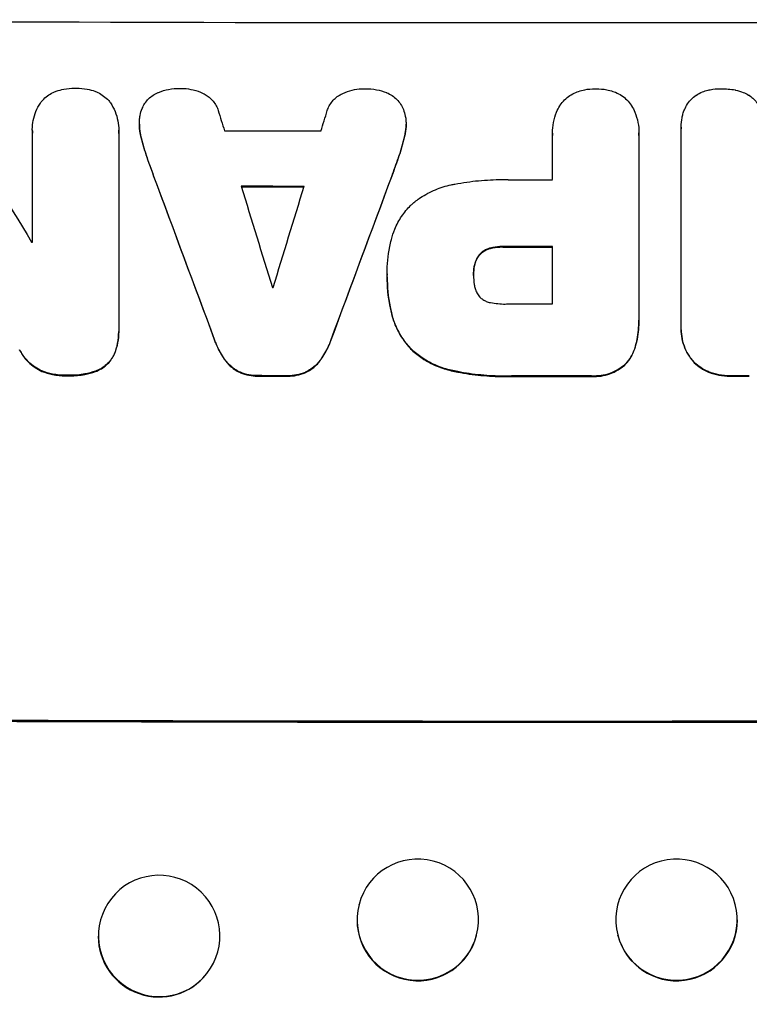
# Model space of a CAD drawing. Units: millimetres. Extents: x -3210 to 3346, y -4513 to 3657.
# Drawn here: x -510 to -419, y 1633 to 1754 of the extents above; entities that cross this region are included whole.
import ezdxf

# ---------------------------------------------------------------- set-up
doc = ezdxf.new("R2010")
doc.units = ezdxf.units.MM
doc.header["$LTSCALE"] = 20
doc.layers.add('2d', color=230, linetype='Continuous')

msp = doc.modelspace()

# ---------------------------------------------------------------- linework, layer by layer
at = {"layer": '2d'}
for p, q in [((-494.85, 1741.35), (-494.85, 1741.4)), ((-461.89, 1741.28), (-461.89, 1741.34)), ((-508.09, 1740.65), (-508.09, 1740.71)), ((-508.07, 1726.79), (-508.07, 1740.3)), ((-497.41, 1740.28), (-497.41, 1715.97)), ((-497.4, 1740.55), (-497.4, 1740.61)), ((-494.7, 1739.98), (-494.7, 1740.03)), ((-462.05, 1739.93), (-462.05, 1739.98)), ((-443.8, 1740.23), (-443.8, 1740.28)), ((-443.79, 1734.5), (-443.79, 1740.02)), ((-433.12, 1740.02), (-433.12, 1717.38)), ((-433.11, 1740.24), (-433.11, 1740.29)), ((-427.89, 1740.98), (-427.89, 1741.04)), ((-427.89, 1716.2), (-427.89, 1740.84)), ((-494.01, 1737.53), (-494.01, 1737.58)), ((-462.74, 1737.48), (-462.74, 1737.53)), ((-493.09, 1734.94), (-493.09, 1734.99)), ((-463.66, 1734.89), (-463.66, 1734.94)), ((-451.46, 1726), (-451.46, 1726.05)), ((-449.85, 1726.17), (-449.85, 1726.23)), ((-443.79, 1719.14), (-443.79, 1726.22)), ((-452.8, 1725.22), (-452.8, 1725.27)), ((-453.46, 1723.74), (-453.46, 1723.79)), ((-464.23, 1722.86), (-464.23, 1722.91)), ((-464.23, 1722.48), (-464.23, 1722.53)), ((-453.55, 1722.7), (-453.55, 1722.75)), ((-463.71, 1718.05), (-463.71, 1718.1)), ((-433.12, 1717.06), (-433.12, 1717.12)), ((-497.41, 1715.68), (-497.41, 1715.73)), ((-427.89, 1715.96), (-427.89, 1716.01)), ((-485.56, 1714.65), (-485.56, 1714.71)), ((-471.19, 1714.63), (-471.19, 1714.68)), ((-509.65, 1713.43), (-509.65, 1713.48)), ((-461.19, 1713.45), (-461.19, 1713.5)), ((-433.53, 1713.94), (-433.53, 1714)), ((-497.94, 1712.95), (-497.94, 1713)), ((-484.2, 1712.11), (-484.2, 1712.16)), ((-472.54, 1712.09), (-472.54, 1712.14)), ((-426.47, 1712.09), (-426.47, 1712.14)), ((-506.92, 1710.81), (-506.92, 1710.86)), ((-500.26, 1710.79), (-500.26, 1710.85)), ((-456.3, 1710.89), (-456.3, 1710.94)), ((-434.9, 1711.55), (-434.9, 1711.6)), ((-503.69, 1710.27), (-503.69, 1710.32)), ((-482.41, 1710.67), (-482.41, 1710.72)), ((-480.15, 1710.23), (-480.15, 1710.28)), ((-476.61, 1710.22), (-476.61, 1710.27)), ((-474.33, 1710.65), (-474.33, 1710.7)), ((-448.87, 1710.19), (-448.87, 1710.24)), ((-438.97, 1710.19), (-438.97, 1710.24)), ((-424.47, 1710.7), (-424.47, 1710.75)), ((-421.78, 1710.21), (-421.78, 1710.26)), ((-498.36, 1645.62), (-498.32, 1645.67)), ((-467.71, 1644.89), (-467.69, 1644.94)), ((-421.19, 1644.89), (-421.21, 1644.94)), ((-453.19, 1641.1), (-453.18, 1641.15)), ((-435.71, 1641.1), (-435.72, 1641.15)), ((-486.54, 1636.36), (-486.5, 1636.41))]:
    msp.add_line(p, q, dxfattribs=at)
for centre, major_axis, ratio, start_param, end_param in [((-444.45, 1811.37), (1098, 0), 0.052336, 4.599906, 4.824872), ((-444.45, 1669.26), (-1096.88, 3538.83), 0.004588, 1.548517, 1.549231), ((-444.45, 1886.81), (-1096.88, -3487.06), 0.004713, 1.530312, 1.531036), ((-444.45, 1679.4), (-1096.7, 1803.47), 0.014136, 1.527615, 1.535921), ((-444.45, 1797.91), (1097, 0), 0.052336, 4.676021, 4.686887), ((-444.45, 1661.52), (1097.84, -2953.73), 0.006354, 4.685169, 4.692038), ((-444.45, 1844.05), (1097.84, 2955.93), 0.006346, 4.670949, 4.677809), ((-444.45, 1791.91), (1097, 0), 0.052336, 4.707998, 4.71299), ((-444.45, 1668.14), (-1096.88, 3565.97), 0.004525, 1.551021, 1.554533), ((-444.45, 1791.06), (1098, 0), 0.052336, 4.677951, 4.685014), ((-444.45, 1889.19), (-1096.88, -3583.99), 0.004483, 1.52527, 1.528764), ((-444.45, 1784.11), (1097, 0), 0.052336, 4.654271, 4.65436), ((-444.45, 1783.64), (1098, 0), 0.052336, 4.707474, 4.712989), ((-444.45, 1778.55), (1097, 0), 0.052336, 4.681417, 4.68151), ((-444.45, 1776.55), (1097, 0), 0.052336, 4.707953, 4.71299), ((-444.45, 1767.66), (1098, 0), 0.052336, 4.67987, 4.683097), ((-444.45, 1767.65), (1098, 0), 0.052336, 4.708362, 4.71738), ((-444.45, 1767.66), (1098, 0), 0.052336, 4.733038, 4.73514), ((-444.45, 1725.02), (1100, 0), 0.052336, 4.600111, 4.824667), ((-460.45, 1642.99), (-7.26, 1.89), 0.99834, 0.25487, 3.141593), ((-428.45, 1642.99), (-7.26, -1.89), 0.99834, 0, 2.889318), ((-492.45, 1640.99), (-5.91, 4.63), 0.997494, 0.663516, 3.141593)]:
    msp.add_ellipse(centre, major_axis=major_axis, ratio=ratio, start_param=start_param, end_param=end_param, dxfattribs=at)
at = {"layer": '2d', "extrusion": (0, 0, -1)}
for centre, major_axis, ratio, start_param, end_param in [((-444.45, 1661.52), (-1096.84, 2951.04), 0.006354, 4.732774, 4.739649), ((-444.45, 1844.05), (-1096.84, -2953.24), 0.006346, 4.746985, 4.753851), ((-444.45, 1791.06), (-1097, 0), 0.052336, 4.739774, 4.746873), ((-444.45, 1783.64), (-1097, 0), 0.052336, 4.711788, 4.717308), ((-444.45, 1767.66), (-1097, 0), 0.052336, 4.741708, 4.744938), ((-444.45, 1767.65), (-1097, 0), 0.052336, 4.707393, 4.716419), ((-444.45, 1767.66), (-1097, 0), 0.052336, 4.689617, 4.691721), ((-444.45, 1725.02), (-1098, 0), 0.052336, 4.599906, 4.824872)]:
    msp.add_ellipse(centre, major_axis=major_axis, ratio=ratio, start_param=start_param, end_param=end_param, dxfattribs=at)
for centre, major_axis, ratio in [((-460.44, 1643.05), (7.26, -1.89), 0.99834), ((-428.47, 1643.05), (7.26, 1.89), 0.99834), ((-492.41, 1641.04), (5.91, -4.63), 0.997494)]:
    msp.add_ellipse(centre, major_axis=major_axis, ratio=ratio, dxfattribs=at)
at = {"layer": '2d'}
for points, knots in [([(-506.99, 1744.1), (-506.89, 1744.23), (-506.78, 1744.35), (-506.48, 1744.65), (-506.28, 1744.82), (-505.82, 1745.12), (-505.58, 1745.25), (-505.26, 1745.38), (-505.2, 1745.41), (-505.13, 1745.43)], [15.092252, 15.092252, 15.092252, 15.092252, 15.577063, 15.577063, 16.356733, 16.356733, 17.136402, 17.136402, 17.333328, 17.333328, 17.333328, 17.333328]), ([(-505.13, 1745.43), (-504.82, 1745.54), (-504.5, 1745.63), (-503.73, 1745.77), (-503.29, 1745.81), (-502.82, 1745.81), (-502.78, 1745.81), (-502.74, 1745.81)], [28.768035, 28.768035, 28.768035, 28.768035, 29.705044, 29.705044, 30.997767, 30.997767, 31.119779, 31.119779, 31.119779, 31.119779]), ([(-502.74, 1745.81), (-502.7, 1745.81), (-502.66, 1745.81), (-502.19, 1745.81), (-501.75, 1745.77), (-500.98, 1745.62), (-500.66, 1745.53), (-500.35, 1745.42)], [30.924008, 30.924008, 30.924008, 30.924008, 31.037107, 31.037107, 32.331128, 32.331128, 33.267571, 33.267571, 33.267571, 33.267571]), ([(-500.35, 1745.42), (-500.29, 1745.4), (-500.23, 1745.37), (-499.91, 1745.24), (-499.67, 1745.11), (-499.21, 1744.8), (-499, 1744.63), (-498.7, 1744.33), (-498.59, 1744.21), (-498.49, 1744.08)], [20.298404, 20.298404, 20.298404, 20.298404, 20.479966, 20.479966, 21.26814, 21.26814, 22.056313, 22.056313, 22.535915, 22.535915, 22.535915, 22.535915]), ([(-494.21, 1743.88), (-494.19, 1743.9), (-494.18, 1743.92), (-494.03, 1744.14), (-493.88, 1744.32), (-493.55, 1744.65), (-493.37, 1744.8), (-492.96, 1745.07), (-492.75, 1745.19), (-492.51, 1745.28), (-492.5, 1745.29), (-492.49, 1745.29)], [13.115445, 13.115445, 13.115445, 13.115445, 13.182508, 13.182508, 13.876185, 13.876185, 14.570235, 14.570235, 15.264286, 15.264286, 15.29846, 15.29846, 15.29846, 15.29846]), ([(-492.49, 1745.29), (-492.08, 1745.45), (-491.66, 1745.57), (-490.79, 1745.74), (-490.34, 1745.78), (-489.83, 1745.78), (-489.76, 1745.78), (-489.69, 1745.78)], [29.084773, 29.084773, 29.084773, 29.084773, 30.311667, 30.311667, 31.629976, 31.629976, 31.839553, 31.839553, 31.839553, 31.839553]), ([(-489.69, 1745.78), (-489.68, 1745.78), (-489.67, 1745.78), (-489.28, 1745.78), (-488.88, 1745.74), (-488.09, 1745.58), (-487.69, 1745.47), (-487.2, 1745.26), (-487.08, 1745.21), (-486.97, 1745.15)], [27.683695, 27.683695, 27.683695, 27.683695, 27.710763, 27.710763, 28.865798, 28.865798, 30.020833, 30.020833, 30.381003, 30.381003, 30.381003, 30.381003]), ([(-486.97, 1745.15), (-486.8, 1745.07), (-486.64, 1744.98), (-486.3, 1744.75), (-486.13, 1744.61), (-485.82, 1744.3), (-485.67, 1744.12), (-485.42, 1743.74), (-485.31, 1743.54), (-485.18, 1743.24), (-485.15, 1743.15), (-485.12, 1743.06)], [17.184479, 17.184479, 17.184479, 17.184479, 17.704142, 17.704142, 18.359963, 18.359963, 19.015484, 19.015484, 19.671006, 19.671006, 19.937361, 19.937361, 19.937361, 19.937361]), ([(-471.63, 1743.04), (-471.6, 1743.12), (-471.57, 1743.21), (-471.45, 1743.51), (-471.33, 1743.71), (-471.08, 1744.1), (-470.93, 1744.27), (-470.62, 1744.59), (-470.44, 1744.73), (-470.1, 1744.96), (-469.95, 1745.05), (-469.78, 1745.12)], [11.693852, 11.693852, 11.693852, 11.693852, 11.946813, 11.946813, 12.610449, 12.610449, 13.274086, 13.274086, 13.937911, 13.937911, 14.442968, 14.442968, 14.442968, 14.442968]), ([(-469.78, 1745.12), (-469.67, 1745.18), (-469.55, 1745.23), (-469.06, 1745.44), (-468.66, 1745.55), (-467.87, 1745.71), (-467.48, 1745.74), (-467.08, 1745.74), (-467.07, 1745.74), (-467.06, 1745.74)], [24.954102, 24.954102, 24.954102, 24.954102, 25.317286, 25.317286, 26.468176, 26.468176, 27.619067, 27.619067, 27.652861, 27.652861, 27.652861, 27.652861]), ([(-467.06, 1745.74), (-467.01, 1745.74), (-466.96, 1745.74), (-466.47, 1745.74), (-466.01, 1745.7), (-465.13, 1745.53), (-464.71, 1745.41), (-464.31, 1745.25)], [32.07542, 32.07542, 32.07542, 32.07542, 32.220348, 32.220348, 33.562886, 33.562886, 34.783782, 34.783782, 34.783782, 34.783782]), ([(-464.31, 1745.25), (-464.3, 1745.25), (-464.3, 1745.25), (-464.06, 1745.15), (-463.83, 1745.02), (-463.41, 1744.74), (-463.22, 1744.58), (-462.87, 1744.24), (-462.71, 1744.04), (-462.57, 1743.83), (-462.57, 1743.83), (-462.57, 1743.83)], [18.90768, 18.90768, 18.90768, 18.90768, 18.917332, 18.917332, 19.644971, 19.644971, 20.37261, 20.37261, 21.100114, 21.100114, 21.102897, 21.102897, 21.102897, 21.102897]), ([(-442.9, 1743.62), (-442.88, 1743.65), (-442.86, 1743.68), (-442.68, 1743.95), (-442.5, 1744.17), (-442.12, 1744.55), (-441.9, 1744.73), (-441.43, 1745.04), (-441.18, 1745.18), (-440.8, 1745.33), (-440.69, 1745.37), (-440.58, 1745.41)], [15.311043, 15.311043, 15.311043, 15.311043, 15.418105, 15.418105, 16.22958, 16.22958, 17.041058, 17.041058, 17.852537, 17.852537, 18.183197, 18.183197, 18.183197, 18.183197]), ([(-440.58, 1745.41), (-440.33, 1745.49), (-440.07, 1745.56), (-439.39, 1745.69), (-438.97, 1745.73), (-438.52, 1745.73), (-438.49, 1745.73), (-438.45, 1745.73)], [27.506744, 27.506744, 27.506744, 27.506744, 28.260238, 28.260238, 29.488942, 29.488942, 29.591786, 29.591786, 29.591786, 29.591786]), ([(-438.45, 1745.73), (-438.43, 1745.73), (-438.4, 1745.73), (-437.95, 1745.73), (-437.52, 1745.69), (-436.84, 1745.56), (-436.58, 1745.49), (-436.33, 1745.41)], [29.75617, 29.75617, 29.75617, 29.75617, 29.842971, 29.842971, 31.086447, 31.086447, 31.836467, 31.836467, 31.836467, 31.836467]), ([(-436.33, 1745.41), (-436.22, 1745.38), (-436.12, 1745.34), (-435.74, 1745.18), (-435.49, 1745.05), (-435.01, 1744.73), (-434.8, 1744.55), (-434.41, 1744.16), (-434.23, 1743.95), (-434.05, 1743.68), (-434.03, 1743.65), (-434.02, 1743.62)], [20.905544, 20.905544, 20.905544, 20.905544, 21.227911, 21.227911, 22.044379, 22.044379, 22.860848, 22.860848, 23.677305, 23.677305, 23.776444, 23.776444, 23.776444, 23.776444]), ([(-427.11, 1743.86), (-427.1, 1743.87), (-427.1, 1743.87), (-426.95, 1744.09), (-426.79, 1744.28), (-426.45, 1744.62), (-426.26, 1744.78), (-426.04, 1744.93), (-426.02, 1744.94), (-426.01, 1744.95)], [13.725071, 13.725071, 13.725071, 13.725071, 13.746719, 13.746719, 14.470193, 14.470193, 15.193736, 15.193736, 15.241017, 15.241017, 15.241017, 15.241017]), ([(-426.01, 1744.95), (-425.78, 1745.1), (-425.53, 1745.23), (-425.05, 1745.43), (-424.81, 1745.51), (-424.57, 1745.56)], [18.144535, 18.144535, 18.144535, 18.144535, 18.925391, 18.925391, 19.625949, 19.625949, 19.625949, 19.625949]), ([(-424.57, 1745.56), (-424.49, 1745.58), (-424.41, 1745.6), (-423.89, 1745.7), (-423.46, 1745.74), (-423.03, 1745.74), (-423.01, 1745.74), (-423, 1745.74)], [28.641099, 28.641099, 28.641099, 28.641099, 28.882919, 28.882919, 30.138742, 30.138742, 30.181151, 30.181151, 30.181151, 30.181151]), ([(-423, 1745.74), (-422.97, 1745.74), (-422.94, 1745.74), (-422.36, 1745.74), (-421.79, 1745.69), (-421.2, 1745.58), (-421.17, 1745.57), (-421.15, 1745.57)], [39.69596, 39.69596, 39.69596, 39.69596, 39.782785, 39.782785, 41.44058, 41.44058, 41.508919, 41.508919, 41.508919, 41.508919]), ([(-421.15, 1745.57), (-420.84, 1745.5), (-420.53, 1745.41), (-420, 1745.19), (-419.78, 1745.08), (-419.57, 1744.96)], [23.581286, 23.581286, 23.581286, 23.581286, 24.49388, 24.49388, 25.185987, 25.185987, 25.185987, 25.185987]), ([(-419.57, 1744.96), (-419.53, 1744.93), (-419.49, 1744.91), (-419.25, 1744.75), (-419.07, 1744.6), (-418.75, 1744.28), (-418.6, 1744.1), (-418.46, 1743.89), (-418.46, 1743.88), (-418.45, 1743.87)], [18.144523, 18.144523, 18.144523, 18.144523, 18.286115, 18.286115, 18.963471, 18.963471, 19.640645, 19.640645, 19.677993, 19.677993, 19.677993, 19.677993]), ([(-508.07, 1740.3), (-508.08, 1740.44), (-508.09, 1740.57), (-508.09, 1741.07), (-508.05, 1741.45), (-507.9, 1742.2), (-507.79, 1742.58), (-507.49, 1743.29), (-507.31, 1743.64), (-507.06, 1744), (-507.03, 1744.05), (-506.99, 1744.1)], [17.201925, 17.201925, 17.201925, 17.201925, 17.59845, 17.59845, 18.697961, 18.697961, 19.797472, 19.797472, 20.896983, 20.896983, 21.06706, 21.06706, 21.06706, 21.06706]), ([(-498.49, 1744.08), (-498.47, 1744.05), (-498.46, 1744.02), (-498.21, 1743.66), (-498.02, 1743.3), (-497.71, 1742.56), (-497.59, 1742.17), (-497.44, 1741.38), (-497.4, 1740.99), (-497.4, 1740.61), (-497.4, 1740.5), (-497.41, 1740.39), (-497.41, 1740.28)], [-3.528687, -3.528687, -3.528687, -3.528687, -3.435461, -3.435461, -2.290307, -2.290307, -1.145154, -1.145154, 0, 0, 0, 0.327926, 0.327926, 0.327926, 0.327926]), ([(-494.84, 1741.87), (-494.83, 1742.06), (-494.8, 1742.25), (-494.71, 1742.73), (-494.62, 1743.01), (-494.43, 1743.49), (-494.32, 1743.69), (-494.21, 1743.88)], [13.40686, 13.40686, 13.40686, 13.40686, 13.972643, 13.972643, 14.794191, 14.794191, 15.434668, 15.434668, 15.434668, 15.434668]), ([(-462.57, 1743.83), (-462.44, 1743.62), (-462.32, 1743.4), (-462.12, 1742.91), (-462.04, 1742.63), (-461.95, 1742.18), (-461.92, 1741.99), (-461.91, 1741.82)], [-2.319423, -2.319423, -2.319423, -2.319423, -1.623081, -1.623081, -0.811541, -0.811541, -0.284654, -0.284654, -0.284654, -0.284654]), ([(-427.68, 1742.61), (-427.63, 1742.78), (-427.57, 1742.95), (-427.39, 1743.38), (-427.26, 1743.63), (-427.11, 1743.86)], [14.566472, 14.566472, 14.566472, 14.566472, 15.083659, 15.083659, 15.873674, 15.873674, 15.873674, 15.873674]), ([(-443.79, 1740.02), (-443.8, 1740.11), (-443.8, 1740.19), (-443.8, 1740.7), (-443.76, 1741.13), (-443.59, 1741.99), (-443.46, 1742.42), (-443.18, 1743.1), (-443.05, 1743.37), (-442.9, 1743.62)], [19.841289, 19.841289, 19.841289, 19.841289, 20.102895, 20.102895, 21.359309, 21.359309, 22.615723, 22.615723, 23.449736, 23.449736, 23.449736, 23.449736]), ([(-434.02, 1743.62), (-433.87, 1743.37), (-433.73, 1743.1), (-433.45, 1742.42), (-433.32, 1741.99), (-433.15, 1741.14), (-433.11, 1740.71), (-433.11, 1740.29), (-433.11, 1740.2), (-433.12, 1740.11), (-433.12, 1740.02)], [-3.342079, -3.342079, -3.342079, -3.342079, -2.501367, -2.501367, -1.250684, -1.250684, 0, 0, 0, 0.26721, 0.26721, 0.26721, 0.26721]), ([(-427.89, 1740.84), (-427.89, 1740.91), (-427.89, 1740.97), (-427.89, 1741.4), (-427.86, 1741.78), (-427.75, 1742.31), (-427.72, 1742.46), (-427.68, 1742.61)], [17.378764, 17.378764, 17.378764, 17.378764, 17.572183, 17.572183, 18.670314, 18.670314, 19.110866, 19.110866, 19.110866, 19.110866]), ([(-494.7, 1740.03), (-494.71, 1740.1), (-494.73, 1740.17), (-494.82, 1740.63), (-494.85, 1741.02), (-494.85, 1741.56), (-494.85, 1741.71), (-494.84, 1741.87)], [16.958464, 16.958464, 16.958464, 16.958464, 17.158238, 17.158238, 18.30158, 18.30158, 18.763221, 18.763221, 18.763221, 18.763221]), ([(-494.85, 1741.35), (-494.85, 1740.97), (-494.82, 1740.58), (-494.73, 1740.12), (-494.71, 1740.05), (-494.7, 1739.98)], [18.301566, 18.301566, 18.301566, 18.301566, 19.445186, 19.445186, 19.6447, 19.6447, 19.6447, 19.6447]), ([(-461.91, 1741.82), (-461.9, 1741.65), (-461.89, 1741.49), (-461.89, 1741.34), (-461.89, 1740.96), (-461.93, 1740.58), (-462.02, 1740.12), (-462.03, 1740.05), (-462.05, 1739.98)], [-0.473545, -0.473545, -0.473545, -0.473545, 0, 0, 0, 1.118073, 1.118073, 1.330999, 1.330999, 1.330999, 1.330999]), ([(-462.05, 1739.93), (-462.03, 1740), (-462.02, 1740.07), (-461.93, 1740.53), (-461.89, 1740.91), (-461.89, 1741.28)], [-1.330999, -1.330999, -1.330999, -1.330999, -1.118073, -1.118073, 0, 0, 0, 0]), ([(-463.66, 1734.89), (-463.63, 1734.98), (-463.59, 1735.07), (-463.28, 1735.93), (-463.01, 1736.7), (-462.74, 1737.48)], [75.239542, 75.239542, 75.239542, 75.239542, 75.50533, 75.50533, 77.791263, 77.791263, 77.791263, 77.791263]), ([(-456.3, 1733.86), (-456.15, 1733.89), (-456, 1733.92), (-454.88, 1734.14), (-453.9, 1734.28), (-451.96, 1734.46), (-450.99, 1734.51), (-449.79, 1734.51), (-449.53, 1734.5), (-449.27, 1734.5)], [130.386103, 130.386103, 130.386103, 130.386103, 130.821498, 130.821498, 133.665597, 133.665597, 136.509696, 136.509696, 137.281713, 137.281713, 137.281713, 137.281713]), ([(-461.19, 1731.44), (-460.86, 1731.74), (-460.5, 1732.02), (-459.54, 1732.66), (-458.92, 1732.99), (-457.63, 1733.52), (-456.97, 1733.72), (-456.3, 1733.86)], [40.401319, 40.401319, 40.401319, 40.401319, 41.716935, 41.716935, 43.703518, 43.703518, 45.650266, 45.650266, 45.650266, 45.650266]), ([(-463.71, 1727.09), (-463.6, 1727.53), (-463.46, 1727.97), (-463.06, 1728.94), (-462.77, 1729.47), (-462.11, 1730.46), (-461.73, 1730.91), (-461.29, 1731.35), (-461.24, 1731.4), (-461.19, 1731.44)], [29.238355, 29.238355, 29.238355, 29.238355, 30.53042, 30.53042, 32.226555, 32.226555, 33.922689, 33.922689, 34.118845, 34.118845, 34.118845, 34.118845]), ([(-464.23, 1722.72), (-464.23, 1722.78), (-464.23, 1722.85), (-464.23, 1723.99), (-464.13, 1725.11), (-463.85, 1726.51), (-463.78, 1726.8), (-463.71, 1727.09)], [51.750604, 51.750604, 51.750604, 51.750604, 51.941877, 51.941877, 55.188244, 55.188244, 56.04104, 56.04104, 56.04104, 56.04104]), ([(-451.46, 1726.05), (-451.6, 1726.02), (-451.73, 1725.98), (-452.03, 1725.85), (-452.18, 1725.77), (-452.47, 1725.58), (-452.6, 1725.47), (-452.74, 1725.33), (-452.77, 1725.3), (-452.8, 1725.27)], [4.550756, 4.550756, 4.550756, 4.550756, 4.947632, 4.947632, 5.442399, 5.442399, 5.937167, 5.937167, 6.052898, 6.052898, 6.052898, 6.052898]), ([(-452.8, 1725.22), (-452.77, 1725.25), (-452.74, 1725.27), (-452.6, 1725.42), (-452.47, 1725.53), (-452.18, 1725.72), (-452.03, 1725.8), (-451.73, 1725.92), (-451.6, 1725.97), (-451.46, 1726)], [9.779534, 9.779534, 9.779534, 9.779534, 9.895265, 9.895265, 10.390033, 10.390033, 10.8848, 10.8848, 11.281676, 11.281676, 11.281676, 11.281676]), ([(-449.85, 1726.23), (-449.9, 1726.23), (-449.95, 1726.23), (-450.39, 1726.23), (-450.78, 1726.19), (-451.27, 1726.1), (-451.37, 1726.07), (-451.46, 1726.05)], [9.012998, 9.012998, 9.012998, 9.012998, 9.168545, 9.168545, 10.314641, 10.314641, 10.596869, 10.596869, 10.596869, 10.596869]), ([(-451.46, 1726), (-451.37, 1726.02), (-451.27, 1726.04), (-450.78, 1726.14), (-450.39, 1726.18), (-449.95, 1726.18), (-449.9, 1726.17), (-449.85, 1726.17)], [26.077532, 26.077532, 26.077532, 26.077532, 26.359768, 26.359768, 27.505855, 27.505855, 27.661402, 27.661402, 27.661402, 27.661402]), ([(-452.8, 1725.27), (-452.86, 1725.19), (-452.93, 1725.1), (-453.1, 1724.85), (-453.19, 1724.67), (-453.35, 1724.31), (-453.4, 1724.12), (-453.45, 1723.88), (-453.46, 1723.83), (-453.46, 1723.79)], [6.991815, 6.991815, 6.991815, 6.991815, 7.301315, 7.301315, 7.862953, 7.862953, 8.424591, 8.424591, 8.557868, 8.557868, 8.557868, 8.557868]), ([(-453.46, 1723.74), (-453.46, 1723.78), (-453.45, 1723.83), (-453.4, 1724.06), (-453.35, 1724.26), (-453.19, 1724.62), (-453.1, 1724.8), (-452.93, 1725.05), (-452.86, 1725.14), (-452.8, 1725.22)], [9.41459, 9.41459, 9.41459, 9.41459, 9.547864, 9.547864, 10.109499, 10.109499, 10.671134, 10.671134, 10.980643, 10.980643, 10.980643, 10.980643]), ([(-453.46, 1723.79), (-453.52, 1723.45), (-453.55, 1723.11), (-453.55, 1722.77), (-453.55, 1722.76), (-453.55, 1722.75)], [16.815346, 16.815346, 16.815346, 16.815346, 17.802865, 17.802865, 17.837061, 17.837061, 17.837061, 17.837061]), ([(-463.71, 1718.1), (-463.77, 1718.34), (-463.82, 1718.59), (-464.11, 1720.07), (-464.23, 1721.32), (-464.23, 1722.59), (-464.23, 1722.65), (-464.23, 1722.72)], [53.745294, 53.745294, 53.745294, 53.745294, 54.453164, 54.453164, 58.083376, 58.083376, 58.270169, 58.270169, 58.270169, 58.270169]), ([(-464.23, 1722.48), (-464.23, 1721.27), (-464.11, 1720.02), (-463.82, 1718.53), (-463.77, 1718.29), (-463.71, 1718.05)], [58.083373, 58.083373, 58.083373, 58.083373, 61.713589, 61.713589, 62.421454, 62.421454, 62.421454, 62.421454]), ([(-453.55, 1722.75), (-453.55, 1722.72), (-453.55, 1722.7), (-453.55, 1722.31), (-453.52, 1721.93), (-453.46, 1721.55)], [21.906338, 21.906338, 21.906338, 21.906338, 21.981248, 21.981248, 23.082221, 23.082221, 23.082221, 23.082221]), ([(-453.46, 1721.55), (-453.46, 1721.47), (-453.44, 1721.39), (-453.39, 1721.13), (-453.34, 1720.95), (-453.19, 1720.6), (-453.1, 1720.43), (-452.93, 1720.18), (-452.87, 1720.09), (-452.8, 1720.01)], [8.899952, 8.899952, 8.899952, 8.899952, 9.131179, 9.131179, 9.668303, 9.668303, 10.205427, 10.205427, 10.524717, 10.524717, 10.524717, 10.524717]), ([(-452.8, 1720.01), (-452.79, 1720), (-452.78, 1720), (-452.66, 1719.88), (-452.54, 1719.78), (-452.27, 1719.6), (-452.13, 1719.52), (-451.82, 1719.39), (-451.67, 1719.34), (-451.49, 1719.31), (-451.48, 1719.31), (-451.46, 1719.31)], [9.246192, 9.246192, 9.246192, 9.246192, 9.277038, 9.277038, 9.740894, 9.740894, 10.204751, 10.204751, 10.668607, 10.668607, 10.710232, 10.710232, 10.710232, 10.710232]), ([(-451.46, 1719.31), (-450.85, 1719.19), (-450.23, 1719.13), (-449.53, 1719.13), (-449.43, 1719.14), (-449.32, 1719.14)], [42.669146, 42.669146, 42.669146, 42.669146, 44.45714, 44.45714, 44.776005, 44.776005, 44.776005, 44.776005]), ([(-461.19, 1713.5), (-461.6, 1713.92), (-461.97, 1714.38), (-462.67, 1715.4), (-462.97, 1715.98), (-463.43, 1717.07), (-463.59, 1717.58), (-463.71, 1718.1)], [22.072837, 22.072837, 22.072837, 22.072837, 23.793336, 23.793336, 25.62355, 25.62355, 27.140921, 27.140921, 27.140921, 27.140921]), ([(-463.71, 1718.05), (-463.59, 1717.53), (-463.43, 1717.02), (-462.97, 1715.93), (-462.67, 1715.35), (-461.97, 1714.32), (-461.6, 1713.86), (-461.19, 1713.45)], [31.427035, 31.427035, 31.427035, 31.427035, 32.94448, 32.94448, 34.774732, 34.774732, 36.495118, 36.495118, 36.495118, 36.495118]), ([(-433.12, 1717.38), (-433.12, 1717.29), (-433.12, 1717.2), (-433.12, 1717.12), (-433.12, 1716.36), (-433.19, 1715.58), (-433.4, 1714.53), (-433.46, 1714.26), (-433.53, 1714)], [-0.26474, -0.26474, -0.26474, -0.26474, 0, 0, 0, 2.265395, 2.265395, 3.056731, 3.056731, 3.056731, 3.056731]), ([(-433.53, 1713.94), (-433.46, 1714.21), (-433.4, 1714.48), (-433.19, 1715.53), (-433.12, 1716.31), (-433.12, 1717.06)], [-3.056731, -3.056731, -3.056731, -3.056731, -2.265395, -2.265395, 0, 0, 0, 0]), ([(-497.41, 1715.97), (-497.41, 1715.89), (-497.41, 1715.81), (-497.41, 1715.73), (-497.41, 1715.27), (-497.45, 1714.8), (-497.63, 1713.88), (-497.76, 1713.43), (-497.94, 1713)], [-0.240469, -0.240469, -0.240469, -0.240469, 0, 0, 0, 1.374798, 1.374798, 2.688704, 2.688704, 2.688704, 2.688704]), ([(-497.94, 1712.95), (-497.76, 1713.38), (-497.63, 1713.83), (-497.45, 1714.75), (-497.41, 1715.22), (-497.41, 1715.68)], [-2.688645, -2.688645, -2.688645, -2.688645, -1.37432, -1.37432, 0, 0, 0, 0]), ([(-426.47, 1712.14), (-426.61, 1712.31), (-426.75, 1712.49), (-427.09, 1713), (-427.28, 1713.35), (-427.59, 1714.09), (-427.7, 1714.48), (-427.86, 1715.25), (-427.89, 1715.64), (-427.89, 1716.07), (-427.89, 1716.13), (-427.89, 1716.2)], [14.029014, 14.029014, 14.029014, 14.029014, 14.672203, 14.672203, 15.800666, 15.800666, 16.929128, 16.929128, 18.057591, 18.057591, 18.24093, 18.24093, 18.24093, 18.24093]), ([(-427.89, 1715.96), (-427.89, 1715.58), (-427.86, 1715.2), (-427.7, 1714.42), (-427.59, 1714.04), (-427.28, 1713.3), (-427.09, 1712.95), (-426.75, 1712.44), (-426.61, 1712.26), (-426.47, 1712.09)], [18.057588, 18.057588, 18.057588, 18.057588, 19.18605, 19.18605, 20.314513, 20.314513, 21.442976, 21.442976, 22.086164, 22.086164, 22.086164, 22.086164]), ([(-484.2, 1712.16), (-484.29, 1712.28), (-484.38, 1712.39), (-484.81, 1713.05), (-485.12, 1713.62), (-485.44, 1714.38), (-485.5, 1714.54), (-485.56, 1714.71)], [23.329405, 23.329405, 23.329405, 23.329405, 23.750331, 23.750331, 25.576774, 25.576774, 26.072119, 26.072119, 26.072119, 26.072119]), ([(-485.56, 1714.65), (-485.5, 1714.49), (-485.44, 1714.33), (-485.12, 1713.57), (-484.81, 1712.99), (-484.38, 1712.34), (-484.29, 1712.22), (-484.2, 1712.11)], [32.387192, 32.387192, 32.387192, 32.387192, 32.882537, 32.882537, 34.70898, 34.70898, 35.129905, 35.129905, 35.129905, 35.129905]), ([(-471.19, 1714.68), (-471.25, 1714.52), (-471.31, 1714.36), (-471.63, 1713.6), (-471.94, 1713.02), (-472.38, 1712.37), (-472.46, 1712.25), (-472.54, 1712.14)], [3.197407, 3.197407, 3.197407, 3.197407, 3.687358, 3.687358, 5.531037, 5.531037, 5.939083, 5.939083, 5.939083, 5.939083]), ([(-472.54, 1712.09), (-472.46, 1712.2), (-472.38, 1712.32), (-471.94, 1712.97), (-471.63, 1713.54), (-471.31, 1714.31), (-471.25, 1714.47), (-471.19, 1714.63)], [53.070769, 53.070769, 53.070769, 53.070769, 53.478815, 53.478815, 55.322494, 55.322494, 55.812445, 55.812445, 55.812445, 55.812445]), ([(-506.92, 1710.86), (-507.21, 1710.99), (-507.48, 1711.15), (-508.05, 1711.53), (-508.34, 1711.77), (-508.84, 1712.28), (-509.08, 1712.57), (-509.42, 1713.07), (-509.54, 1713.27), (-509.65, 1713.48)], [10.951188, 10.951188, 10.951188, 10.951188, 11.839345, 11.839345, 12.916433, 12.916433, 13.991627, 13.991627, 14.657896, 14.657896, 14.657896, 14.657896]), ([(-509.65, 1713.43), (-509.54, 1713.22), (-509.42, 1713.02), (-509.08, 1712.51), (-508.84, 1712.23), (-508.34, 1711.72), (-508.05, 1711.48), (-507.48, 1711.1), (-507.21, 1710.94), (-506.92, 1710.81)], [19.776566, 19.776566, 19.776566, 19.776566, 20.444156, 20.444156, 21.519813, 21.519813, 22.596435, 22.596435, 23.483263, 23.483263, 23.483263, 23.483263]), ([(-456.3, 1710.94), (-456.9, 1711.07), (-457.49, 1711.26), (-458.71, 1711.77), (-459.33, 1712.1), (-460.37, 1712.8), (-460.8, 1713.14), (-461.19, 1713.5)], [18.050905, 18.050905, 18.050905, 18.050905, 19.802764, 19.802764, 21.783154, 21.783154, 23.372091, 23.372091, 23.372091, 23.372091]), ([(-461.19, 1713.45), (-460.8, 1713.09), (-460.37, 1712.74), (-459.33, 1712.05), (-458.71, 1711.71), (-457.49, 1711.21), (-456.9, 1711.02), (-456.3, 1710.89)], [39.996982, 39.996982, 39.996982, 39.996982, 41.58604, 41.58604, 43.566388, 43.566388, 45.318166, 45.318166, 45.318166, 45.318166]), ([(-433.53, 1714), (-433.59, 1713.76), (-433.67, 1713.52), (-433.9, 1712.98), (-434.06, 1712.67), (-434.45, 1712.1), (-434.66, 1711.84), (-434.9, 1711.6), (-434.9, 1711.6), (-434.9, 1711.6)], [1.272546, 1.272546, 1.272546, 1.272546, 1.968292, 1.968292, 2.952438, 2.952438, 3.936585, 3.936585, 3.943441, 3.943441, 3.943441, 3.943441]), ([(-434.9, 1711.55), (-434.9, 1711.55), (-434.9, 1711.55), (-434.66, 1711.78), (-434.45, 1712.05), (-434.06, 1712.62), (-433.9, 1712.92), (-433.67, 1713.47), (-433.59, 1713.71), (-433.53, 1713.94)], [27.549453, 27.549453, 27.549453, 27.549453, 27.556309, 27.556309, 28.540455, 28.540455, 29.524602, 29.524602, 30.220348, 30.220348, 30.220348, 30.220348]), ([(-497.94, 1713), (-498.03, 1712.79), (-498.15, 1712.58), (-498.43, 1712.17), (-498.6, 1711.96), (-498.96, 1711.6), (-499.16, 1711.44), (-499.6, 1711.14), (-499.84, 1711.01), (-500.15, 1710.89), (-500.2, 1710.87), (-500.26, 1710.85)], [1.630424, 1.630424, 1.630424, 1.630424, 2.295344, 2.295344, 3.060458, 3.060458, 3.826166, 3.826166, 4.591873, 4.591873, 4.757892, 4.757892, 4.757892, 4.757892]), ([(-500.26, 1710.79), (-500.2, 1710.81), (-500.15, 1710.83), (-499.84, 1710.96), (-499.6, 1711.09), (-499.16, 1711.38), (-498.96, 1711.55), (-498.6, 1711.91), (-498.43, 1712.12), (-498.15, 1712.53), (-498.03, 1712.73), (-497.94, 1712.95)], [19.736273, 19.736273, 19.736273, 19.736273, 19.90277, 19.90277, 20.668729, 20.668729, 21.434687, 21.434687, 22.199549, 22.199549, 22.863743, 22.863743, 22.863743, 22.863743]), ([(-482.41, 1710.72), (-482.65, 1710.82), (-482.87, 1710.95), (-483.33, 1711.26), (-483.57, 1711.46), (-483.93, 1711.82), (-484.07, 1711.98), (-484.2, 1712.16)], [8.934275, 8.934275, 8.934275, 8.934275, 9.657552, 9.657552, 10.535653, 10.535653, 11.176816, 11.176816, 11.176816, 11.176816]), ([(-484.2, 1712.11), (-484.07, 1711.93), (-483.93, 1711.76), (-483.57, 1711.4), (-483.33, 1711.21), (-482.87, 1710.9), (-482.65, 1710.77), (-482.41, 1710.67)], [16.917004, 16.917004, 16.917004, 16.917004, 17.558166, 17.558166, 18.436267, 18.436267, 19.159543, 19.159543, 19.159543, 19.159543]), ([(-472.54, 1712.14), (-472.68, 1711.96), (-472.82, 1711.8), (-473.18, 1711.44), (-473.41, 1711.25), (-473.88, 1710.94), (-474.1, 1710.81), (-474.33, 1710.7)], [2.870215, 2.870215, 2.870215, 2.870215, 3.50992, 3.50992, 4.387771, 4.387771, 5.11343, 5.11343, 5.11343, 5.11343]), ([(-474.33, 1710.65), (-474.1, 1710.76), (-473.88, 1710.88), (-473.41, 1711.2), (-473.18, 1711.39), (-472.82, 1711.75), (-472.68, 1711.91), (-472.54, 1712.09)], [22.972573, 22.972573, 22.972573, 22.972573, 23.697996, 23.697996, 24.575763, 24.575763, 25.215787, 25.215787, 25.215787, 25.215787]), ([(-424.47, 1710.75), (-424.49, 1710.76), (-424.51, 1710.77), (-424.86, 1710.91), (-425.18, 1711.08), (-425.76, 1711.47), (-426.03, 1711.69), (-426.34, 1712), (-426.4, 1712.07), (-426.47, 1712.14)], [10.017009, 10.017009, 10.017009, 10.017009, 10.076482, 10.076482, 11.08414, 11.08414, 12.091798, 12.091798, 12.383552, 12.383552, 12.383552, 12.383552]), ([(-426.47, 1712.09), (-426.4, 1712.02), (-426.34, 1711.95), (-426.03, 1711.64), (-425.76, 1711.42), (-425.18, 1711.03), (-424.86, 1710.86), (-424.51, 1710.71), (-424.49, 1710.71), (-424.47, 1710.7)], [19.860436, 19.860436, 19.860436, 19.860436, 20.15219, 20.15219, 21.159847, 21.159847, 22.167505, 22.167505, 22.226978, 22.226978, 22.226978, 22.226978]), ([(-503.69, 1710.32), (-503.79, 1710.32), (-503.89, 1710.32), (-504.51, 1710.32), (-505.04, 1710.37), (-506.03, 1710.57), (-506.48, 1710.7), (-506.92, 1710.86)], [12.112956, 12.112956, 12.112956, 12.112956, 12.413623, 12.413623, 13.966972, 13.966972, 15.297462, 15.297462, 15.297462, 15.297462]), ([(-506.92, 1710.81), (-506.48, 1710.64), (-506.03, 1710.51), (-505.04, 1710.32), (-504.51, 1710.27), (-503.89, 1710.26), (-503.79, 1710.27), (-503.69, 1710.27)], [34.361321, 34.361321, 34.361321, 34.361321, 35.691808, 35.691808, 37.245152, 37.245152, 37.545819, 37.545819, 37.545819, 37.545819]), ([(-500.26, 1710.85), (-500.7, 1710.69), (-501.14, 1710.57), (-502.19, 1710.37), (-502.8, 1710.31), (-503.48, 1710.32), (-503.59, 1710.32), (-503.69, 1710.32)], [10.97522, 10.97522, 10.97522, 10.97522, 12.286277, 12.286277, 14.042262, 14.042262, 14.346783, 14.346783, 14.346783, 14.346783]), ([(-503.69, 1710.27), (-503.59, 1710.27), (-503.48, 1710.26), (-502.8, 1710.26), (-502.19, 1710.32), (-501.14, 1710.52), (-500.7, 1710.64), (-500.26, 1710.79)], [41.827697, 41.827697, 41.827697, 41.827697, 42.132218, 42.132218, 43.8882, 43.8882, 45.199253, 45.199253, 45.199253, 45.199253]), ([(-448.87, 1710.24), (-449.19, 1710.23), (-449.5, 1710.22), (-450.75, 1710.22), (-451.69, 1710.27), (-453.6, 1710.45), (-454.55, 1710.59), (-455.77, 1710.83), (-456.04, 1710.88), (-456.3, 1710.94)], [43.662092, 43.662092, 43.662092, 43.662092, 44.601941, 44.601941, 47.389802, 47.389802, 50.177663, 50.177663, 50.945443, 50.945443, 50.945443, 50.945443]), ([(-456.3, 1710.89), (-456.04, 1710.83), (-455.77, 1710.78), (-454.55, 1710.54), (-453.6, 1710.4), (-451.69, 1710.22), (-450.75, 1710.17), (-449.5, 1710.17), (-449.19, 1710.18), (-448.87, 1710.19)], [127.467338, 127.467338, 127.467338, 127.467338, 128.235226, 128.235226, 131.023029, 131.023029, 133.810833, 133.810833, 134.750682, 134.750682, 134.750682, 134.750682]), ([(-434.9, 1711.6), (-435.07, 1711.46), (-435.24, 1711.32), (-435.74, 1710.99), (-436.08, 1710.81), (-436.78, 1710.52), (-437.15, 1710.41), (-437.89, 1710.26), (-438.26, 1710.23), (-438.73, 1710.23), (-438.85, 1710.23), (-438.97, 1710.24)], [4.739961, 4.739961, 4.739961, 4.739961, 5.378946, 5.378946, 6.454744, 6.454744, 7.530542, 7.530542, 8.60634, 8.60634, 8.958498, 8.958498, 8.958498, 8.958498]), ([(-438.97, 1710.19), (-438.85, 1710.18), (-438.73, 1710.17), (-438.26, 1710.17), (-437.89, 1710.21), (-437.15, 1710.35), (-436.78, 1710.46), (-436.08, 1710.76), (-435.74, 1710.94), (-435.24, 1711.27), (-435.07, 1711.41), (-434.9, 1711.55)], [25.466659, 25.466659, 25.466659, 25.466659, 25.818817, 25.818817, 26.894623, 26.894623, 27.97043, 27.97043, 29.046236, 29.046236, 29.685197, 29.685197, 29.685197, 29.685197]), ([(-480.15, 1710.28), (-480.19, 1710.28), (-480.23, 1710.28), (-480.61, 1710.28), (-480.97, 1710.31), (-481.67, 1710.45), (-482.02, 1710.56), (-482.38, 1710.7), (-482.4, 1710.71), (-482.41, 1710.72)], [8.113175, 8.113175, 8.113175, 8.113175, 8.232089, 8.232089, 9.261338, 9.261338, 10.290588, 10.290588, 10.344364, 10.344364, 10.344364, 10.344364]), ([(-482.41, 1710.67), (-482.4, 1710.66), (-482.38, 1710.65), (-482.02, 1710.5), (-481.67, 1710.4), (-480.97, 1710.26), (-480.61, 1710.23), (-480.23, 1710.22), (-480.19, 1710.22), (-480.15, 1710.23)], [22.585124, 22.585124, 22.585124, 22.585124, 22.6389, 22.6389, 23.668149, 23.668149, 24.697397, 24.697397, 24.81631, 24.81631, 24.81631, 24.81631]), ([(-474.33, 1710.7), (-474.35, 1710.7), (-474.36, 1710.69), (-474.71, 1710.55), (-475.07, 1710.44), (-475.79, 1710.3), (-476.14, 1710.27), (-476.53, 1710.27), (-476.57, 1710.27), (-476.61, 1710.27)], [6.221186, 6.221186, 6.221186, 6.221186, 6.260689, 6.260689, 7.304301, 7.304301, 8.347913, 8.347913, 8.464627, 8.464627, 8.464627, 8.464627]), ([(-476.61, 1710.22), (-476.57, 1710.22), (-476.53, 1710.22), (-476.14, 1710.22), (-475.79, 1710.25), (-475.07, 1710.39), (-474.71, 1710.5), (-474.36, 1710.64), (-474.35, 1710.65), (-474.33, 1710.65)], [24.928066, 24.928066, 24.928066, 24.928066, 25.044781, 25.044781, 26.088488, 26.088488, 27.132196, 27.132196, 27.171519, 27.171519, 27.171519, 27.171519]), ([(-421.78, 1710.26), (-421.81, 1710.26), (-421.85, 1710.26), (-422.32, 1710.26), (-422.78, 1710.3), (-423.65, 1710.47), (-424.07, 1710.59), (-424.47, 1710.75)], [10.546313, 10.546313, 10.546313, 10.546313, 10.643046, 10.643046, 11.973476, 11.973476, 13.195189, 13.195189, 13.195189, 13.195189]), ([(-424.47, 1710.7), (-424.07, 1710.54), (-423.65, 1710.42), (-422.78, 1710.25), (-422.32, 1710.21), (-421.85, 1710.21), (-421.81, 1710.21), (-421.78, 1710.21)], [29.375792, 29.375792, 29.375792, 29.375792, 30.597549, 30.597549, 31.927928, 31.927928, 32.024661, 32.024661, 32.024661, 32.024661])]:
    msp.add_open_spline(points, degree=3, knots=knots, dxfattribs=at)
for points in [[(-508.09, 1740.65), (-508.09, 1740.52), (-508.08, 1740.39), (-508.07, 1740.25)], [(-497.41, 1740.22), (-497.41, 1740.33), (-497.4, 1740.44), (-497.4, 1740.55)], [(-494.01, 1737.58), (-494.29, 1738.39), (-494.52, 1739.21), (-494.7, 1740.03)], [(-494.7, 1739.98), (-494.52, 1739.15), (-494.29, 1738.33), (-494.01, 1737.53)], [(-462.05, 1739.98), (-462.23, 1739.15), (-462.46, 1738.34), (-462.74, 1737.53)], [(-443.8, 1740.23), (-443.8, 1740.14), (-443.8, 1740.05), (-443.79, 1739.97)], [(-433.12, 1739.97), (-433.12, 1740.06), (-433.11, 1740.15), (-433.11, 1740.24)], [(-427.89, 1740.98), (-427.89, 1740.92), (-427.89, 1740.85), (-427.89, 1740.79)], [(-462.74, 1737.48), (-462.46, 1738.28), (-462.23, 1739.1), (-462.05, 1739.93)], [(-493.09, 1734.99), (-493.41, 1735.85), (-493.72, 1736.71), (-494.01, 1737.58)], [(-494.01, 1737.53), (-493.72, 1736.66), (-493.41, 1735.8), (-493.09, 1734.94)], [(-462.74, 1737.53), (-463.04, 1736.66), (-463.34, 1735.8), (-463.66, 1734.94)], [(-453.55, 1722.76), (-453.55, 1723.08), (-453.52, 1723.41), (-453.46, 1723.74)], [(-464.23, 1722.86), (-464.23, 1722.8), (-464.23, 1722.75), (-464.23, 1722.69)], [(-453.55, 1722.65), (-453.55, 1722.66), (-453.55, 1722.68), (-453.55, 1722.7)]]:
    msp.add_open_spline(points, degree=3, dxfattribs=at)

doc.saveas('drawing.dxf')
